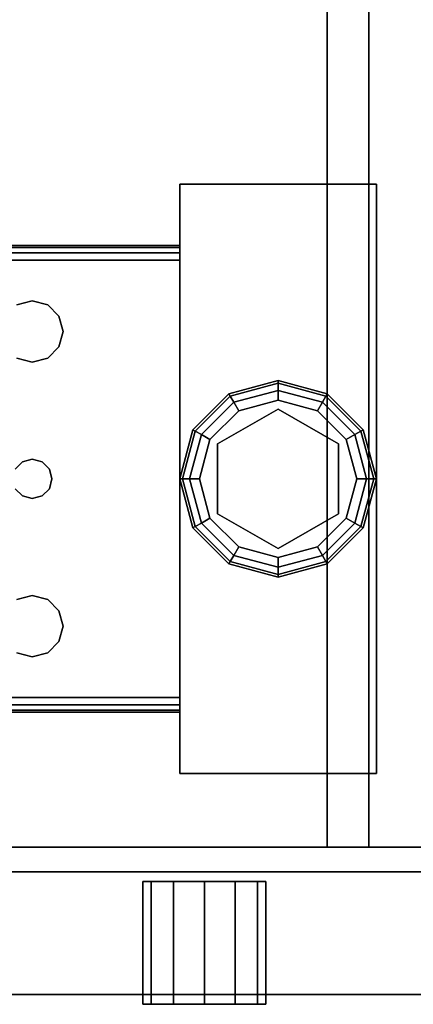
# Model space of a CAD drawing. Extents: x -220.5 to -122, y 516.5 to 590.5.
# Drawn here: x -148.2 to -146.2, y 568.5 to 573.5 of the extents above; entities that cross this region are included whole.
import ezdxf

# ---------------------------------------------------------------- set-up
doc = ezdxf.new("R2010")
doc.units = 0
doc.header["$LTSCALE"] = 96
doc.header["$MEASUREMENT"] = 0
for name, color, linetype in [('AFUCH-3-TPFB', 7, 'Continuous'), ('AFUST-3-DWLM', 7, 'Continuous'), ('AFUST-3-GBLM', 7, 'Continuous'), ('AFUST-3-GDPL', 7, 'Continuous'), ('AFUST-3-LGPT1', 7, 'Continuous'), ('AFUST-3-LKPT', 7, 'Continuous'), ('AFUST-3-SHLM', 7, 'Continuous'), ('AFUST-3-TPLM', 7, 'Continuous'), ('MAIN_FURN', 7, 'Continuous')]:
    doc.layers.add(name, color=color, linetype=linetype)

# ---------------------------------------------------------------- blocks, each defined once
blk = doc.blocks.new('ZN722022SCBLFFL3')
at = {"layer": 'AFUST-3-DWLM', "color": 42, "linetype": 'Continuous'}
for points, invisible_edges in [([(36, -19.375, 22), (72, -20, 22), (36, -20, 22)], 1), ([(72, -19.375, 22), (72, -20, 22), (36, -19.375, 22)], 2), ([(36, -19.375, 22), (72, -19.375, 16), (72, -19.375, 22)], 1), ([(36, -19.375, 16), (72, -19.375, 16), (36, -19.375, 22)], 2), ([(36, -20, 16), (72, -19.375, 16), (36, -19.375, 16)], 1), ([(72, -20, 16), (72, -19.375, 16), (36, -20, 16)], 2), ([(72, -20, 16), (36, -19.375, 16), (72, -19.375, 16)], 1), ([(36, -20, 16), (36, -19.375, 16), (72, -20, 16)], 2), ([(36, -20, 4), (72, -19.375, 4), (36, -19.375, 4)], 1), ([(72, -20, 4), (72, -19.375, 4), (36, -20, 4)], 2), ([(36, -19.375, 16), (72, -19.375, 4), (72, -19.375, 16)], 1), ([(36, -19.375, 4), (72, -19.375, 4), (36, -19.375, 16)], 2), ([(36, -20, 16), (72, -20, 22), (72, -20, 16)], 1), ([(36, -20, 22), (72, -20, 22), (36, -20, 16)], 2), ([(36, -20, 4), (72, -20, 16), (72, -20, 4)], 1), ([(36, -20, 16), (72, -20, 16), (36, -20, 4)], 2)]:
    blk.add_3dface(points, dxfattribs=dict(at, invisible_edges=invisible_edges))
at = {"layer": 'AFUST-3-GBLM', "color": 42, "linetype": 'Continuous'}
for points, invisible_edges in [([(71.375, -19.25, 4), (72, 0, 4), (71.375, 0, 4)], 1), ([(72, -19.25, 4), (72, 0, 4), (71.375, -19.25, 4)], 2), ([(71.375, -19.25, 21.375), (71.375, 0, 4), (71.375, 0, 21.375)], 1), ([(71.375, -19.25, 4), (71.375, 0, 4), (71.375, -19.25, 21.375)], 2), ([(72, -19.25, 21.375), (71.375, 0, 21.375), (72, 0, 21.375)], 1), ([(71.375, -19.25, 21.375), (71.375, 0, 21.375), (72, -19.25, 21.375)], 2), ([(72, -19.25, 21.375), (71.375, -19.25, 4), (71.375, -19.25, 21.375)], 1), ([(72, -19.25, 4), (71.375, -19.25, 4), (72, -19.25, 21.375)], 2)]:
    blk.add_3dface(points, dxfattribs=dict(at, invisible_edges=invisible_edges))
at = {"layer": 'AFUST-3-GDPL', "color": 47, "linetype": 'Continuous'}
for points, invisible_edges in [([(71.125, -16.875, 0.1), (70.875, -16.942, 0.1), (71.125, -16.8884, 0.05)], 2), ([(71.125, -16.875, 0.1), (70.8817, -16.9536, 0.15), (70.875, -16.942, 0.1)], 1), ([(71.125, -16.8884, 0.05), (70.875, -16.942, 0.1), (70.8817, -16.9536, 0.05)], 1), ([(71.125, -16.8884, 0.15), (70.8817, -16.9536, 0.15), (71.125, -16.875, 0.1)], 2), ([(71.125, -16.8884, 0.05), (70.8817, -16.9536, 0.05), (71.125, -16.925, 0.0134)], 2), ([(71.125, -16.8884, 0.15), (70.9, -16.9853, 0.1866), (70.8817, -16.9536, 0.15)], 1), ([(71.125, -16.925, 0.1866), (70.9, -16.9853, 0.1866), (71.125, -16.8884, 0.15)], 2), ([(71.3683, -16.9536, 0.05), (71.125, -16.875, 0.1), (71.125, -16.8884, 0.05)], 1), ([(71.375, -16.942, 0.1), (71.125, -16.875, 0.1), (71.3683, -16.9536, 0.05)], 2), ([(71.375, -16.942, 0.1), (71.125, -16.8884, 0.15), (71.125, -16.875, 0.1)], 1), ([(71.35, -16.9853, 0.0134), (71.125, -16.8884, 0.05), (71.125, -16.925, 0.0134)], 1), ([(71.3683, -16.9536, 0.05), (71.125, -16.8884, 0.05), (71.35, -16.9853, 0.0134)], 2), ([(71.3683, -16.9536, 0.15), (71.125, -16.8884, 0.15), (71.375, -16.942, 0.1)], 2), ([(71.3683, -16.9536, 0.15), (71.125, -16.925, 0.1866), (71.125, -16.8884, 0.15)], 1), ([(70.875, -16.942, 0.1), (70.692, -17.125, 0.1), (70.8817, -16.9536, 0.05)], 2), ([(70.875, -16.942, 0.1), (70.7036, -17.1317, 0.15), (70.692, -17.125, 0.1)], 1), ([(70.8817, -16.9536, 0.15), (70.7036, -17.1317, 0.15), (70.875, -16.942, 0.1)], 2), ([(71.125, -16.925, 0.0134), (70.8817, -16.9536, 0.05), (70.9, -16.9853, 0.0134)], 1), ([(71.125, -16.925, 0.0134), (70.9, -16.9853, 0.0134), (71.125, -16.975)], 2), ([(70.9, -16.9853, 0.1866), (71.125, -16.925, 0.1866), (70.925, -17.0286, 0.2)], 2), ([(70.925, -17.0286, 0.2), (71.125, -16.925, 0.1866), (71.125, -16.975, 0.2)], 1), ([(71.325, -17.0286), (71.125, -16.925, 0.0134), (71.125, -16.975)], 1), ([(71.35, -16.9853, 0.0134), (71.125, -16.925, 0.0134), (71.325, -17.0286)], 2), ([(71.125, -16.925, 0.1866), (71.35, -16.9853, 0.1866), (71.125, -16.975, 0.2)], 2), ([(71.35, -16.9853, 0.1866), (71.125, -16.925, 0.1866), (71.3683, -16.9536, 0.15)], 2), ([(71.5464, -17.1317, 0.05), (71.375, -16.942, 0.1), (71.3683, -16.9536, 0.05)], 1), ([(71.558, -17.125, 0.1), (71.3683, -16.9536, 0.15), (71.375, -16.942, 0.1)], 1), ([(71.558, -17.125, 0.1), (71.375, -16.942, 0.1), (71.5464, -17.1317, 0.05)], 2), ([(70.8817, -16.9536, 0.05), (70.692, -17.125, 0.1), (70.7036, -17.1317, 0.05)], 1), ([(70.8817, -16.9536, 0.05), (70.7036, -17.1317, 0.05), (70.9, -16.9853, 0.0134)], 2), ([(70.8817, -16.9536, 0.15), (70.7353, -17.15, 0.1866), (70.7036, -17.1317, 0.15)], 1), ([(70.9, -16.9853, 0.0134), (70.7036, -17.1317, 0.05), (70.7353, -17.15, 0.0134)], 1), ([(70.9, -16.9853, 0.1866), (70.7353, -17.15, 0.1866), (70.8817, -16.9536, 0.15)], 2), ([(70.9, -16.9853, 0.0134), (70.7353, -17.15, 0.0134), (70.925, -17.0286)], 2), ([(70.7353, -17.15, 0.1866), (70.9, -16.9853, 0.1866), (70.7786, -17.175, 0.2)], 2), ([(70.7786, -17.175, 0.2), (70.9, -16.9853, 0.1866), (70.925, -17.0286, 0.2)], 1), ([(71.125, -16.975), (70.9, -16.9853, 0.0134), (70.925, -17.0286)], 1), ([(71.125, -16.975), (70.925, -17.0286), (71.325, -17.0286)], 2), ([(71.125, -16.975, 0.2), (71.125, -17.02, 0.2), (70.925, -17.0286, 0.2)], 3), ([(71.325, -17.0286, 0.2), (71.125, -17.02, 0.2), (71.125, -16.975, 0.2)], 3), ([(71.125, -16.975, 0.2), (71.35, -16.9853, 0.1866), (71.325, -17.0286, 0.2)], 1), ([(71.4714, -17.175), (71.35, -16.9853, 0.0134), (71.325, -17.0286)], 1), ([(71.35, -16.9853, 0.1866), (71.5147, -17.15, 0.1866), (71.325, -17.0286, 0.2)], 2), ([(71.5147, -17.15, 0.0134), (71.3683, -16.9536, 0.05), (71.35, -16.9853, 0.0134)], 1), ([(71.5464, -17.1317, 0.15), (71.35, -16.9853, 0.1866), (71.3683, -16.9536, 0.15)], 1), ([(71.5147, -17.15, 0.0134), (71.35, -16.9853, 0.0134), (71.4714, -17.175)], 2), ([(71.5147, -17.15, 0.1866), (71.35, -16.9853, 0.1866), (71.5464, -17.1317, 0.15)], 2), ([(71.5464, -17.1317, 0.05), (71.3683, -16.9536, 0.05), (71.5147, -17.15, 0.0134)], 2), ([(71.5464, -17.1317, 0.15), (71.3683, -16.9536, 0.15), (71.558, -17.125, 0.1)], 2), ([(70.925, -17.0286), (70.7353, -17.15, 0.0134), (70.7786, -17.175)], 1), ([(71.325, -17.0286), (70.7786, -17.175), (71.4714, -17.175)], 3), ([(70.925, -17.0286), (70.7786, -17.175), (71.325, -17.0286)], 14), ([(70.925, -17.0286, 0.2), (70.8176, -17.1975, 0.2), (70.7786, -17.175, 0.2)], 3), ([(71.125, -17.02, 0.25), (71.125, -17.73, 0.25), (70.8176, -17.1975, 0.25)], 3), ([(71.125, -17.02, 0.2), (70.8176, -17.1975, 0.2), (70.925, -17.0286, 0.2)], 14), ([(70.8176, -17.1975, 0.25), (71.125, -17.02, 0.2), (71.125, -17.02, 0.25)], 1), ([(70.8176, -17.1975, 0.2), (71.125, -17.02, 0.2), (70.8176, -17.1975, 0.25)], 2), ([(71.4324, -17.5525, 0.25), (71.125, -17.73, 0.25), (71.125, -17.02, 0.25)], 14), ([(71.4324, -17.1975, 0.25), (71.4324, -17.5525, 0.25), (71.125, -17.02, 0.25)], 2), ([(71.125, -17.02, 0.25), (71.4324, -17.1975, 0.2), (71.4324, -17.1975, 0.25)], 1), ([(71.125, -17.02, 0.2), (71.4324, -17.1975, 0.2), (71.125, -17.02, 0.25)], 2), ([(71.4324, -17.1975, 0.2), (71.125, -17.02, 0.2), (71.325, -17.0286, 0.2)], 14), ([(71.4714, -17.175, 0.2), (71.4324, -17.1975, 0.2), (71.325, -17.0286, 0.2)], 3), ([(71.325, -17.0286, 0.2), (71.5147, -17.15, 0.1866), (71.4714, -17.175, 0.2)], 1), ([(70.692, -17.125, 0.1), (70.625, -17.375, 0.1), (70.7036, -17.1317, 0.05)], 2), ([(70.692, -17.125, 0.1), (70.6384, -17.375, 0.15), (70.625, -17.375, 0.1)], 1), ([(70.7036, -17.1317, 0.05), (70.625, -17.375, 0.1), (70.6384, -17.375, 0.05)], 1), ([(70.7036, -17.1317, 0.15), (70.6384, -17.375, 0.15), (70.692, -17.125, 0.1)], 2), ([(70.7036, -17.1317, 0.05), (70.6384, -17.375, 0.05), (70.7353, -17.15, 0.0134)], 2), ([(70.7036, -17.1317, 0.15), (70.675, -17.375, 0.1866), (70.6384, -17.375, 0.15)], 1), ([(70.7353, -17.15, 0.1866), (70.675, -17.375, 0.1866), (70.7036, -17.1317, 0.15)], 2), ([(71.575, -17.375, 0.0134), (71.5464, -17.1317, 0.05), (71.5147, -17.15, 0.0134)], 1), ([(71.6116, -17.375, 0.15), (71.5147, -17.15, 0.1866), (71.5464, -17.1317, 0.15)], 1), ([(71.6116, -17.375, 0.05), (71.558, -17.125, 0.1), (71.5464, -17.1317, 0.05)], 1), ([(71.625, -17.375, 0.1), (71.5464, -17.1317, 0.15), (71.558, -17.125, 0.1)], 1), ([(71.6116, -17.375, 0.05), (71.5464, -17.1317, 0.05), (71.575, -17.375, 0.0134)], 2), ([(71.6116, -17.375, 0.15), (71.5464, -17.1317, 0.15), (71.625, -17.375, 0.1)], 2), ([(71.625, -17.375, 0.1), (71.558, -17.125, 0.1), (71.6116, -17.375, 0.05)], 2), ([(70.7353, -17.15, 0.0134), (70.6384, -17.375, 0.05), (70.675, -17.375, 0.0134)], 1), ([(70.7353, -17.15, 0.0134), (70.675, -17.375, 0.0134), (70.7786, -17.175)], 2), ([(70.675, -17.375, 0.1866), (70.7353, -17.15, 0.1866), (70.725, -17.375, 0.2)], 2), ([(70.7786, -17.175), (70.675, -17.375, 0.0134), (70.725, -17.375)], 1), ([(70.725, -17.375, 0.2), (70.7353, -17.15, 0.1866), (70.7786, -17.175, 0.2)], 1), ([(70.725, -17.375), (71.4714, -17.175), (70.7786, -17.175)], 3), ([(71.525, -17.375), (71.4714, -17.175), (70.725, -17.375)], 14), ([(70.7786, -17.175, 0.2), (70.8176, -17.1975, 0.2), (70.725, -17.375, 0.2)], 3), ([(71.525, -17.375, 0.2), (71.4324, -17.1975, 0.2), (71.4714, -17.175, 0.2)], 3), ([(71.525, -17.375), (71.5147, -17.15, 0.0134), (71.4714, -17.175)], 1), ([(71.5147, -17.15, 0.1866), (71.575, -17.375, 0.1866), (71.4714, -17.175, 0.2)], 2), ([(71.4714, -17.175, 0.2), (71.575, -17.375, 0.1866), (71.525, -17.375, 0.2)], 1), ([(71.575, -17.375, 0.0134), (71.5147, -17.15, 0.0134), (71.525, -17.375)], 2), ([(71.575, -17.375, 0.1866), (71.5147, -17.15, 0.1866), (71.6116, -17.375, 0.15)], 2), ([(70.8176, -17.1975, 0.2), (70.8176, -17.5525, 0.2), (70.725, -17.375, 0.2)], 14), ([(70.8176, -17.1975, 0.25), (71.125, -17.73, 0.25), (70.8176, -17.5525, 0.25)], 1), ([(70.8176, -17.5525, 0.25), (70.8176, -17.1975, 0.2), (70.8176, -17.1975, 0.25)], 1), ([(70.8176, -17.5525, 0.2), (70.8176, -17.1975, 0.2), (70.8176, -17.5525, 0.25)], 2), ([(71.4324, -17.1975, 0.25), (71.4324, -17.5525, 0.2), (71.4324, -17.5525, 0.25)], 1), ([(71.4324, -17.1975, 0.2), (71.4324, -17.5525, 0.2), (71.4324, -17.1975, 0.25)], 2), ([(71.4324, -17.5525, 0.2), (71.4324, -17.1975, 0.2), (71.525, -17.375, 0.2)], 14), ([(70.625, -17.375, 0.1), (70.692, -17.625, 0.1), (70.6384, -17.375, 0.05)], 2), ([(70.625, -17.375, 0.1), (70.7036, -17.6183, 0.15), (70.692, -17.625, 0.1)], 1), ([(70.6384, -17.375, 0.15), (70.7036, -17.6183, 0.15), (70.625, -17.375, 0.1)], 2), ([(70.6384, -17.375, 0.05), (70.7036, -17.6183, 0.05), (70.675, -17.375, 0.0134)], 2), ([(70.6384, -17.375, 0.05), (70.692, -17.625, 0.1), (70.7036, -17.6183, 0.05)], 1), ([(70.6384, -17.375, 0.15), (70.7353, -17.6, 0.1866), (70.7036, -17.6183, 0.15)], 1), ([(70.675, -17.375, 0.1866), (70.7353, -17.6, 0.1866), (70.6384, -17.375, 0.15)], 2), ([(70.675, -17.375, 0.0134), (70.7353, -17.6, 0.0134), (70.725, -17.375)], 2), ([(70.675, -17.375, 0.0134), (70.7036, -17.6183, 0.05), (70.7353, -17.6, 0.0134)], 1), ([(70.7786, -17.575, 0.2), (70.675, -17.375, 0.1866), (70.725, -17.375, 0.2)], 1), ([(70.7353, -17.6, 0.1866), (70.675, -17.375, 0.1866), (70.7786, -17.575, 0.2)], 2), ([(70.7786, -17.575), (71.525, -17.375), (70.725, -17.375)], 3), ([(70.725, -17.375), (70.7353, -17.6, 0.0134), (70.7786, -17.575)], 1), ([(70.725, -17.375, 0.2), (70.8176, -17.5525, 0.2), (70.7786, -17.575, 0.2)], 3), ([(71.4714, -17.575), (71.525, -17.375), (70.7786, -17.575)], 14), ([(71.4714, -17.575, 0.2), (71.4324, -17.5525, 0.2), (71.525, -17.375, 0.2)], 3), ([(71.4714, -17.575), (71.575, -17.375, 0.0134), (71.525, -17.375)], 1), ([(71.5147, -17.6, 0.0134), (71.575, -17.375, 0.0134), (71.4714, -17.575)], 2), ([(71.525, -17.375, 0.2), (71.5147, -17.6, 0.1866), (71.4714, -17.575, 0.2)], 1), ([(71.5147, -17.6, 0.0134), (71.6116, -17.375, 0.05), (71.575, -17.375, 0.0134)], 1), ([(71.5464, -17.6183, 0.05), (71.6116, -17.375, 0.05), (71.5147, -17.6, 0.0134)], 2), ([(71.575, -17.375, 0.1866), (71.5147, -17.6, 0.1866), (71.525, -17.375, 0.2)], 2), ([(71.5147, -17.6, 0.1866), (71.575, -17.375, 0.1866), (71.5464, -17.6183, 0.15)], 2), ([(71.5464, -17.6183, 0.05), (71.625, -17.375, 0.1), (71.6116, -17.375, 0.05)], 1), ([(71.558, -17.625, 0.1), (71.625, -17.375, 0.1), (71.5464, -17.6183, 0.05)], 2), ([(71.5464, -17.6183, 0.15), (71.6116, -17.375, 0.15), (71.558, -17.625, 0.1)], 2), ([(71.5464, -17.6183, 0.15), (71.575, -17.375, 0.1866), (71.6116, -17.375, 0.15)], 1), ([(71.558, -17.625, 0.1), (71.6116, -17.375, 0.15), (71.625, -17.375, 0.1)], 1), ([(70.7353, -17.6, 0.0134), (70.9, -17.7647, 0.0134), (70.7786, -17.575)], 2), ([(70.925, -17.7214, 0.2), (70.7353, -17.6, 0.1866), (70.7786, -17.575, 0.2)], 1), ([(70.7786, -17.575, 0.2), (70.8176, -17.5525, 0.2), (70.925, -17.7214, 0.2)], 3), ([(70.925, -17.7214), (71.4714, -17.575), (70.7786, -17.575)], 3), ([(70.7786, -17.575), (70.9, -17.7647, 0.0134), (70.925, -17.7214)], 1), ([(70.8176, -17.5525, 0.2), (71.125, -17.73, 0.2), (70.925, -17.7214, 0.2)], 14), ([(71.125, -17.73, 0.25), (70.8176, -17.5525, 0.2), (70.8176, -17.5525, 0.25)], 1), ([(71.125, -17.73, 0.2), (70.8176, -17.5525, 0.2), (71.125, -17.73, 0.25)], 2), ([(71.325, -17.7214), (71.4714, -17.575), (70.925, -17.7214)], 14), ([(71.4324, -17.5525, 0.25), (71.125, -17.73, 0.2), (71.125, -17.73, 0.25)], 1), ([(71.4324, -17.5525, 0.2), (71.125, -17.73, 0.2), (71.4324, -17.5525, 0.25)], 2), ([(71.125, -17.73, 0.2), (71.4324, -17.5525, 0.2), (71.325, -17.7214, 0.2)], 14), ([(71.325, -17.7214, 0.2), (71.4324, -17.5525, 0.2), (71.4714, -17.575, 0.2)], 3), ([(71.325, -17.7214), (71.5147, -17.6, 0.0134), (71.4714, -17.575)], 1), ([(71.4714, -17.575, 0.2), (71.35, -17.7647, 0.1866), (71.325, -17.7214, 0.2)], 1), ([(71.5147, -17.6, 0.1866), (71.35, -17.7647, 0.1866), (71.4714, -17.575, 0.2)], 2), ([(70.692, -17.625, 0.1), (70.875, -17.808, 0.1), (70.7036, -17.6183, 0.05)], 2), ([(70.7036, -17.6183, 0.15), (70.8817, -17.7964, 0.15), (70.692, -17.625, 0.1)], 2), ([(70.692, -17.625, 0.1), (70.8817, -17.7964, 0.15), (70.875, -17.808, 0.1)], 1), ([(70.7036, -17.6183, 0.05), (70.8817, -17.7964, 0.05), (70.7353, -17.6, 0.0134)], 2), ([(70.7353, -17.6, 0.1866), (70.9, -17.7647, 0.1866), (70.7036, -17.6183, 0.15)], 2), ([(70.7036, -17.6183, 0.05), (70.875, -17.808, 0.1), (70.8817, -17.7964, 0.05)], 1), ([(70.7036, -17.6183, 0.15), (70.9, -17.7647, 0.1866), (70.8817, -17.7964, 0.15)], 1), ([(70.7353, -17.6, 0.0134), (70.8817, -17.7964, 0.05), (70.9, -17.7647, 0.0134)], 1), ([(70.9, -17.7647, 0.1866), (70.7353, -17.6, 0.1866), (70.925, -17.7214, 0.2)], 2), ([(71.35, -17.7647, 0.0134), (71.5147, -17.6, 0.0134), (71.325, -17.7214)], 2), ([(71.35, -17.7647, 0.0134), (71.5464, -17.6183, 0.05), (71.5147, -17.6, 0.0134)], 1), ([(71.35, -17.7647, 0.1866), (71.5147, -17.6, 0.1866), (71.3683, -17.7964, 0.15)], 2), ([(71.3683, -17.7964, 0.05), (71.5464, -17.6183, 0.05), (71.35, -17.7647, 0.0134)], 2), ([(71.3683, -17.7964, 0.15), (71.5147, -17.6, 0.1866), (71.5464, -17.6183, 0.15)], 1), ([(71.3683, -17.7964, 0.05), (71.558, -17.625, 0.1), (71.5464, -17.6183, 0.05)], 1), ([(71.3683, -17.7964, 0.15), (71.5464, -17.6183, 0.15), (71.375, -17.808, 0.1)], 2), ([(71.375, -17.808, 0.1), (71.558, -17.625, 0.1), (71.3683, -17.7964, 0.05)], 2), ([(71.375, -17.808, 0.1), (71.5464, -17.6183, 0.15), (71.558, -17.625, 0.1)], 1), ([(70.9, -17.7647, 0.0134), (71.125, -17.825, 0.0134), (70.925, -17.7214)], 2), ([(71.125, -17.775, 0.2), (70.9, -17.7647, 0.1866), (70.925, -17.7214, 0.2)], 1), ([(71.125, -17.775), (71.325, -17.7214), (70.925, -17.7214)], 2), ([(70.925, -17.7214), (71.125, -17.825, 0.0134), (71.125, -17.775)], 1), ([(70.925, -17.7214, 0.2), (71.125, -17.73, 0.2), (71.125, -17.775, 0.2)], 3), ([(71.125, -17.775), (71.35, -17.7647, 0.0134), (71.325, -17.7214)], 1), ([(71.125, -17.775, 0.2), (71.125, -17.73, 0.2), (71.325, -17.7214, 0.2)], 3), ([(71.325, -17.7214, 0.2), (71.125, -17.825, 0.1866), (71.125, -17.775, 0.2)], 1), ([(71.35, -17.7647, 0.1866), (71.125, -17.825, 0.1866), (71.325, -17.7214, 0.2)], 2), ([(70.8817, -17.7964, 0.05), (71.125, -17.8616, 0.05), (70.9, -17.7647, 0.0134)], 2), ([(70.9, -17.7647, 0.1866), (71.125, -17.825, 0.1866), (70.8817, -17.7964, 0.15)], 2), ([(70.9, -17.7647, 0.0134), (71.125, -17.8616, 0.05), (71.125, -17.825, 0.0134)], 1), ([(71.125, -17.825, 0.1866), (70.9, -17.7647, 0.1866), (71.125, -17.775, 0.2)], 2), ([(71.125, -17.825, 0.0134), (71.35, -17.7647, 0.0134), (71.125, -17.775)], 2), ([(71.125, -17.825, 0.0134), (71.3683, -17.7964, 0.05), (71.35, -17.7647, 0.0134)], 1), ([(71.125, -17.8616, 0.15), (71.35, -17.7647, 0.1866), (71.3683, -17.7964, 0.15)], 1), ([(71.125, -17.825, 0.1866), (71.35, -17.7647, 0.1866), (71.125, -17.8616, 0.15)], 2), ([(70.875, -17.808, 0.1), (71.125, -17.875, 0.1), (70.8817, -17.7964, 0.05)], 2), ([(70.8817, -17.7964, 0.15), (71.125, -17.8616, 0.15), (70.875, -17.808, 0.1)], 2), ([(70.875, -17.808, 0.1), (71.125, -17.8616, 0.15), (71.125, -17.875, 0.1)], 1), ([(70.8817, -17.7964, 0.05), (71.125, -17.875, 0.1), (71.125, -17.8616, 0.05)], 1), ([(70.8817, -17.7964, 0.15), (71.125, -17.825, 0.1866), (71.125, -17.8616, 0.15)], 1), ([(71.125, -17.8616, 0.05), (71.3683, -17.7964, 0.05), (71.125, -17.825, 0.0134)], 2), ([(71.125, -17.8616, 0.05), (71.375, -17.808, 0.1), (71.3683, -17.7964, 0.05)], 1), ([(71.125, -17.875, 0.1), (71.3683, -17.7964, 0.15), (71.375, -17.808, 0.1)], 1), ([(71.125, -17.8616, 0.15), (71.3683, -17.7964, 0.15), (71.125, -17.875, 0.1)], 2), ([(71.125, -17.875, 0.1), (71.375, -17.808, 0.1), (71.125, -17.8616, 0.05)], 2)]:
    blk.add_3dface(points, dxfattribs=dict(at, invisible_edges=invisible_edges))
at = {"layer": 'AFUST-3-LGPT1', "color": 30, "linetype": 'Continuous'}
for points, invisible_edges in [([(70.625, -15.875, 4), (71.625, -18.875, 4), (70.625, -18.875, 4)], 1), ([(71.625, -15.875, 4), (71.625, -18.875, 4), (70.625, -15.875, 4)], 2), ([(70.625, -15.875, 4), (71.625, -15.875, 0.25), (71.625, -15.875, 4)], 1), ([(70.625, -15.875, 0.25), (71.625, -15.875, 0.25), (70.625, -15.875, 4)], 2), ([(70.625, -18.875, 0.25), (71.625, -15.875, 0.25), (70.625, -15.875, 0.25)], 1), ([(71.625, -18.875, 0.25), (71.625, -15.875, 0.25), (70.625, -18.875, 0.25)], 2), ([(70.625, -18.875, 4), (70.625, -15.875, 0.25), (70.625, -15.875, 4)], 1), ([(70.625, -18.875, 0.25), (70.625, -15.875, 0.25), (70.625, -18.875, 4)], 2), ([(71.625, -15.875, 4), (71.625, -18.875, 0.25), (71.625, -18.875, 4)], 1), ([(71.625, -15.875, 0.25), (71.625, -18.875, 0.25), (71.625, -15.875, 4)], 2), ([(70.625, -16.1875, 3.925), (67.9375, -16.1975, 3.9625), (67.9375, -16.1875, 3.925)], 1), ([(70.625, -16.1975, 3.9625), (67.9375, -16.1975, 3.9625), (70.625, -16.1875, 3.925)], 2), ([(67.9375, -16.1875, 3.875), (70.625, -16.1875, 3.925), (67.9375, -16.1875, 3.925)], 1), ([(68.0564, -16.1875, 3.7501), (70.625, -16.1875, 3.925), (67.9375, -16.1875, 3.875)], 15), ([(68.0564, -16.1875, 3.7501), (70.625, -16.2625, 3.625), (70.625, -16.1875, 3.625)], 1), ([(68.0564, -16.2625, 3.7501), (70.625, -16.2625, 3.625), (68.0564, -16.1875, 3.7501)], 2), ([(68.0564, -16.1875, 3.7501), (70.625, -16.1875, 3.625), (70.625, -16.1875, 3.925)], 12), ([(70.625, -16.1875, 3.925), (70.625, -16.2625, 3.925), (70.625, -16.1975, 3.9625)], 3), ([(70.625, -16.2625, 3.625), (70.625, -16.2625, 3.925), (70.625, -16.1875, 3.925)], 14), ([(70.625, -16.1875, 3.625), (70.625, -16.2625, 3.625), (70.625, -16.1875, 3.925)], 2), ([(67.9375, -16.225, 3.99), (67.9375, -16.1975, 3.9625), (70.625, -16.1975, 3.9625)], 12), ([(70.625, -16.225, 3.99), (67.9375, -16.225, 3.99), (70.625, -16.1975, 3.9625)], 2), ([(67.9375, -16.2625, 4), (67.9375, -16.225, 3.99), (70.625, -16.225, 3.99)], 12), ([(70.625, -16.2625, 4), (67.9375, -16.2625, 4), (70.625, -16.225, 3.99)], 2), ([(70.625, -16.1975, 3.9625), (70.625, -16.2625, 3.925), (70.625, -16.225, 3.99)], 3), ([(70.625, -16.225, 3.99), (70.625, -16.2625, 3.925), (70.625, -16.2625, 4)], 3), ([(70.625, -16.2625, 4), (69.875, -16.4688, 4), (67.9375, -16.2625, 4)], 3), ([(67.9375, -16.2625, 4), (69.875, -16.4688, 4), (69.7969, -16.4897, 4)], 13), ([(67.9375, -16.2625, 3.925), (70.625, -16.2625, 3.925), (68.0564, -16.2625, 3.7501)], 14), ([(69.875, -16.4688, 3.925), (67.9375, -16.2625, 3.925), (69.7969, -16.4897, 3.925)], 3), ([(70.625, -16.2625, 3.925), (67.9375, -16.2625, 3.925), (69.875, -16.4688, 3.925)], 14), ([(68.0564, -16.2625, 3.7501), (70.625, -16.2625, 3.925), (70.625, -16.2625, 3.625)], 1), ([(69.9531, -16.4897, 4), (69.875, -16.4688, 4), (70.625, -16.2625, 4)], 14), ([(69.9531, -16.4897, 3.925), (70.625, -16.2625, 3.925), (69.875, -16.4688, 3.925)], 3), ([(70.0103, -16.5469, 4), (69.9531, -16.4897, 4), (70.625, -16.2625, 4)], 14), ([(70.0103, -16.5469, 3.925), (70.625, -16.2625, 3.925), (69.9531, -16.4897, 3.925)], 3), ([(69.9616, -17.325, 4), (70.625, -16.2625, 4), (69.975, -17.375, 4)], 3), ([(70.0103, -16.7031, 4), (70.625, -16.2625, 4), (69.9616, -17.325, 4)], 15), ([(69.9616, -17.325, 3.925), (70.625, -16.2625, 3.925), (70.0103, -16.7031, 3.925)], 15), ([(69.9616, -17.325, 3.925), (69.975, -17.375, 3.925), (70.625, -16.2625, 3.925)], 14), ([(70.625, -16.2625, 4), (70.625, -18.4875, 4), (69.975, -17.375, 4)], 14), ([(70.625, -16.2625, 3.925), (69.975, -17.375, 3.925), (70.625, -18.4875, 3.925)], 3), ([(70.625, -16.2625, 4), (70.0312, -16.625, 4), (70.0103, -16.5469, 4)], 13), ([(70.0103, -16.7031, 4), (70.0312, -16.625, 4), (70.625, -16.2625, 4)], 14), ([(70.0312, -16.625, 3.925), (70.625, -16.2625, 3.925), (70.0103, -16.5469, 3.925)], 3), ([(70.0103, -16.7031, 3.925), (70.625, -16.2625, 3.925), (70.0312, -16.625, 3.925)], 3), ([(70.625, -18.4875, 3.925), (70.625, -18.4875, 4), (70.625, -16.2625, 4)], 13), ([(70.625, -16.2625, 4), (70.625, -16.2625, 3.925), (70.625, -18.4875, 3.925)], 13), ([(69.875, -16.4688, 4), (69.7969, -16.4897, 3.925), (69.7969, -16.4897, 4)], 1), ([(69.875, -16.4688, 3.925), (69.7969, -16.4897, 3.925), (69.875, -16.4688, 4)], 2), ([(69.9531, -16.4897, 4), (69.875, -16.4688, 3.925), (69.875, -16.4688, 4)], 1), ([(69.9531, -16.4897, 3.925), (69.875, -16.4688, 3.925), (69.9531, -16.4897, 4)], 2), ([(70.0103, -16.5469, 4), (69.9531, -16.4897, 3.925), (69.9531, -16.4897, 4)], 1), ([(70.0103, -16.5469, 3.925), (69.9531, -16.4897, 3.925), (70.0103, -16.5469, 4)], 2), ([(70.0312, -16.625, 4), (70.0103, -16.5469, 3.925), (70.0103, -16.5469, 4)], 1), ([(70.0312, -16.625, 3.925), (70.0103, -16.5469, 3.925), (70.0312, -16.625, 4)], 2), ([(70.0103, -16.7031, 4), (70.0312, -16.625, 3.925), (70.0312, -16.625, 4)], 1), ([(70.0103, -16.7031, 3.925), (70.0312, -16.625, 3.925), (70.0103, -16.7031, 4)], 2), ([(69.9531, -16.7603, 4), (70.0103, -16.7031, 4), (69.9616, -17.325, 4)], 14), ([(69.9531, -16.7603, 3.925), (69.9616, -17.325, 3.925), (70.0103, -16.7031, 3.925)], 3), ([(69.9531, -16.7603, 4), (70.0103, -16.7031, 3.925), (70.0103, -16.7031, 4)], 1), ([(69.9531, -16.7603, 3.925), (70.0103, -16.7031, 3.925), (69.9531, -16.7603, 4)], 2), ([(69.825, -17.2884, 4), (69.7884, -17.325, 4), (69.7969, -16.7603, 4)], 14), ([(69.7884, -17.325, 3.925), (69.825, -17.2884, 3.925), (69.7969, -16.7603, 3.925)], 14), ([(69.875, -16.7812, 4), (69.825, -17.2884, 4), (69.7969, -16.7603, 4)], 3), ([(69.7969, -16.7603, 3.925), (69.825, -17.2884, 3.925), (69.875, -16.7812, 3.925)], 3), ([(69.7969, -16.7603, 4), (69.875, -16.7812, 3.925), (69.875, -16.7812, 4)], 1), ([(69.7969, -16.7603, 3.925), (69.875, -16.7812, 3.925), (69.7969, -16.7603, 4)], 2), ([(69.875, -16.7812, 4), (69.875, -17.275, 4), (69.825, -17.2884, 4)], 13), ([(69.825, -17.2884, 3.925), (69.875, -17.275, 3.925), (69.875, -16.7812, 3.925)], 14), ([(69.9531, -16.7603, 4), (69.925, -17.2884, 4), (69.875, -16.7812, 4)], 3), ([(69.875, -16.7812, 3.925), (69.925, -17.2884, 3.925), (69.9531, -16.7603, 3.925)], 3), ([(69.875, -16.7812, 4), (69.9531, -16.7603, 3.925), (69.9531, -16.7603, 4)], 1), ([(69.875, -16.7812, 3.925), (69.9531, -16.7603, 3.925), (69.875, -16.7812, 4)], 2), ([(69.925, -17.2884, 4), (69.875, -17.275, 4), (69.875, -16.7812, 4)], 14), ([(69.875, -17.275, 3.925), (69.925, -17.2884, 3.925), (69.875, -16.7812, 3.925)], 14), ([(69.9616, -17.325, 4), (69.925, -17.2884, 4), (69.9531, -16.7603, 4)], 14), ([(69.925, -17.2884, 3.925), (69.9616, -17.325, 3.925), (69.9531, -16.7603, 3.925)], 14), ([(69.825, -17.2884, 4), (69.7884, -17.325, 3.925), (69.7884, -17.325, 4)], 1), ([(69.825, -17.2884, 3.925), (69.7884, -17.325, 3.925), (69.825, -17.2884, 4)], 2), ([(69.875, -17.275, 4), (69.825, -17.2884, 3.925), (69.825, -17.2884, 4)], 1), ([(69.875, -17.275, 3.925), (69.825, -17.2884, 3.925), (69.875, -17.275, 4)], 2), ([(69.925, -17.2884, 4), (69.875, -17.275, 3.925), (69.875, -17.275, 4)], 1), ([(69.925, -17.2884, 3.925), (69.875, -17.275, 3.925), (69.925, -17.2884, 4)], 2), ([(69.9616, -17.325, 4), (69.925, -17.2884, 3.925), (69.925, -17.2884, 4)], 1), ([(69.9616, -17.325, 3.925), (69.925, -17.2884, 3.925), (69.9616, -17.325, 4)], 2), ([(69.975, -17.375, 4), (69.9616, -17.325, 3.925), (69.9616, -17.325, 4)], 1), ([(69.975, -17.375, 3.925), (69.9616, -17.325, 3.925), (69.975, -17.375, 4)], 2), ([(69.975, -17.375, 4), (70.625, -18.4875, 4), (69.9616, -17.425, 4)], 3), ([(70.625, -18.4875, 3.925), (69.975, -17.375, 3.925), (69.9616, -17.425, 3.925)], 13), ([(69.9616, -17.425, 4), (69.975, -17.375, 3.925), (69.975, -17.375, 4)], 1), ([(69.9616, -17.425, 3.925), (69.975, -17.375, 3.925), (69.9616, -17.425, 4)], 2), ([(69.825, -17.4616, 4), (69.7969, -17.9897, 4), (69.7884, -17.425, 4)], 3), ([(69.825, -17.4616, 3.925), (69.7884, -17.425, 3.925), (69.7969, -17.9897, 3.925)], 14), ([(69.7884, -17.425, 4), (69.825, -17.4616, 3.925), (69.825, -17.4616, 4)], 1), ([(69.7884, -17.425, 3.925), (69.825, -17.4616, 3.925), (69.7884, -17.425, 4)], 2), ([(69.9616, -17.425, 4), (69.9531, -17.9897, 4), (69.925, -17.4616, 4)], 3), ([(69.9616, -17.425, 3.925), (69.925, -17.4616, 3.925), (69.9531, -17.9897, 3.925)], 14), ([(69.925, -17.4616, 4), (69.9616, -17.425, 3.925), (69.9616, -17.425, 4)], 1), ([(69.925, -17.4616, 3.925), (69.9616, -17.425, 3.925), (69.925, -17.4616, 4)], 2), ([(70.0103, -18.0469, 4), (69.9531, -17.9897, 4), (69.9616, -17.425, 4)], 14), ([(70.0103, -18.0469, 3.925), (69.9616, -17.425, 3.925), (69.9531, -17.9897, 3.925)], 3), ([(70.625, -18.4875, 4), (70.0103, -18.0469, 4), (69.9616, -17.425, 4)], 15), ([(70.625, -18.4875, 3.925), (69.9616, -17.425, 3.925), (70.0103, -18.0469, 3.925)], 15), ([(69.875, -17.9688, 4), (69.7969, -17.9897, 4), (69.825, -17.4616, 4)], 14), ([(69.875, -17.9688, 3.925), (69.825, -17.4616, 3.925), (69.7969, -17.9897, 3.925)], 3), ([(69.875, -17.475, 4), (69.875, -17.9688, 4), (69.825, -17.4616, 4)], 3), ([(69.875, -17.475, 3.925), (69.825, -17.4616, 3.925), (69.875, -17.9688, 3.925)], 14), ([(69.825, -17.4616, 4), (69.875, -17.475, 3.925), (69.875, -17.475, 4)], 1), ([(69.825, -17.4616, 3.925), (69.875, -17.475, 3.925), (69.825, -17.4616, 4)], 2), ([(69.925, -17.4616, 4), (69.875, -17.9688, 4), (69.875, -17.475, 4)], 3), ([(69.9531, -17.9897, 4), (69.875, -17.9688, 4), (69.925, -17.4616, 4)], 14), ([(69.925, -17.4616, 3.925), (69.875, -17.475, 3.925), (69.875, -17.9688, 3.925)], 14), ([(69.9531, -17.9897, 3.925), (69.925, -17.4616, 3.925), (69.875, -17.9688, 3.925)], 3), ([(69.875, -17.475, 4), (69.925, -17.4616, 3.925), (69.925, -17.4616, 4)], 1), ([(69.875, -17.475, 3.925), (69.925, -17.4616, 3.925), (69.875, -17.475, 4)], 2), ([(69.875, -17.9688, 4), (69.7969, -17.9897, 3.925), (69.7969, -17.9897, 4)], 1), ([(69.875, -17.9688, 3.925), (69.7969, -17.9897, 3.925), (69.875, -17.9688, 4)], 2), ([(69.9531, -17.9897, 4), (69.875, -17.9688, 3.925), (69.875, -17.9688, 4)], 1), ([(69.9531, -17.9897, 3.925), (69.875, -17.9688, 3.925), (69.9531, -17.9897, 4)], 2), ([(70.0103, -18.0469, 4), (69.9531, -17.9897, 3.925), (69.9531, -17.9897, 4)], 1), ([(70.0103, -18.0469, 3.925), (69.9531, -17.9897, 3.925), (70.0103, -18.0469, 4)], 2), ([(70.0312, -18.125, 4), (70.0103, -18.0469, 4), (70.625, -18.4875, 4)], 14), ([(70.0312, -18.125, 3.925), (70.625, -18.4875, 3.925), (70.0103, -18.0469, 3.925)], 3), ([(70.0312, -18.125, 4), (70.0103, -18.0469, 3.925), (70.0103, -18.0469, 4)], 1), ([(70.0312, -18.125, 3.925), (70.0103, -18.0469, 3.925), (70.0312, -18.125, 4)], 2), ([(70.0103, -18.2031, 4), (70.0312, -18.125, 4), (70.625, -18.4875, 4)], 14), ([(70.0103, -18.2031, 3.925), (70.625, -18.4875, 3.925), (70.0312, -18.125, 3.925)], 3), ([(70.0103, -18.2031, 4), (70.0312, -18.125, 3.925), (70.0312, -18.125, 4)], 1), ([(70.0103, -18.2031, 3.925), (70.0312, -18.125, 3.925), (70.0103, -18.2031, 4)], 2), ([(70.625, -18.4875, 4), (69.9531, -18.2603, 4), (70.0103, -18.2031, 4)], 13), ([(69.9531, -18.2603, 3.925), (70.625, -18.4875, 3.925), (70.0103, -18.2031, 3.925)], 3), ([(69.9531, -18.2603, 4), (70.0103, -18.2031, 3.925), (70.0103, -18.2031, 4)], 1), ([(69.9531, -18.2603, 3.925), (70.0103, -18.2031, 3.925), (69.9531, -18.2603, 4)], 2), ([(69.7969, -18.2603, 4), (69.875, -18.2812, 4), (67.9375, -18.4875, 4)], 14), ([(69.7969, -18.2603, 3.925), (67.9375, -18.4875, 3.925), (69.875, -18.2812, 3.925)], 3), ([(67.9375, -18.4875, 4), (69.875, -18.2812, 4), (70.625, -18.4875, 4)], 3), ([(67.9375, -18.4875, 3.925), (70.625, -18.4875, 3.925), (69.875, -18.2812, 3.925)], 14), ([(69.7969, -18.2603, 4), (69.875, -18.2812, 3.925), (69.875, -18.2812, 4)], 1), ([(69.7969, -18.2603, 3.925), (69.875, -18.2812, 3.925), (69.7969, -18.2603, 4)], 2), ([(69.875, -18.2812, 4), (69.9531, -18.2603, 4), (70.625, -18.4875, 4)], 14), ([(69.875, -18.2812, 3.925), (70.625, -18.4875, 3.925), (69.9531, -18.2603, 3.925)], 3), ([(69.875, -18.2812, 4), (69.9531, -18.2603, 3.925), (69.9531, -18.2603, 4)], 1), ([(69.875, -18.2812, 3.925), (69.9531, -18.2603, 3.925), (69.875, -18.2812, 4)], 2), ([(70.625, -18.4875, 4), (70.625, -18.525, 3.99), (67.9375, -18.525, 3.99)], 12), ([(67.9375, -18.4875, 4), (70.625, -18.4875, 4), (67.9375, -18.525, 3.99)], 2), ([(70.625, -18.4875, 3.925), (67.9375, -18.4875, 3.925), (68.0564, -18.4875, 3.7501)], 14), ([(70.625, -18.4875, 3.625), (70.625, -18.4875, 3.925), (68.0564, -18.4875, 3.7501)], 2), ([(68.0564, -18.4875, 3.7501), (70.625, -18.5625, 3.625), (70.625, -18.4875, 3.625)], 1), ([(68.0564, -18.5625, 3.7501), (70.625, -18.5625, 3.625), (68.0564, -18.4875, 3.7501)], 2), ([(70.625, -18.525, 3.99), (70.625, -18.4875, 4), (70.625, -18.4875, 3.925)], 14), ([(70.625, -18.5525, 3.9625), (70.625, -18.525, 3.99), (70.625, -18.4875, 3.925)], 14), ([(70.625, -18.4875, 3.925), (70.625, -18.5625, 3.925), (70.625, -18.5525, 3.9625)], 13), ([(70.625, -18.5625, 3.625), (70.625, -18.5625, 3.925), (70.625, -18.4875, 3.925)], 14), ([(70.625, -18.4875, 3.625), (70.625, -18.5625, 3.625), (70.625, -18.4875, 3.925)], 2), ([(70.625, -18.525, 3.99), (70.625, -18.5525, 3.9625), (67.9375, -18.5525, 3.9625)], 12), ([(67.9375, -18.525, 3.99), (70.625, -18.525, 3.99), (67.9375, -18.5525, 3.9625)], 2), ([(67.9375, -18.5625, 3.925), (70.625, -18.5525, 3.9625), (70.625, -18.5625, 3.925)], 1), ([(67.9375, -18.5525, 3.9625), (70.625, -18.5525, 3.9625), (67.9375, -18.5625, 3.925)], 2), ([(67.9375, -18.5625, 3.925), (70.625, -18.5625, 3.925), (68.0564, -18.5625, 3.7501)], 14), ([(68.0564, -18.5625, 3.7501), (70.625, -18.5625, 3.925), (70.625, -18.5625, 3.625)], 1), ([(71.625, -18.875, 4), (70.625, -18.875, 0.25), (70.625, -18.875, 4)], 1), ([(71.625, -18.875, 0.25), (70.625, -18.875, 0.25), (71.625, -18.875, 4)], 2)]:
    blk.add_3dface(points, dxfattribs=dict(at, invisible_edges=invisible_edges))
at = {"layer": 'AFUST-3-LKPT', "color": 30, "linetype": 'Continuous'}
for points, invisible_edges in [([(70.4375, -19.425, 20.75), (70.4794, -20.05, 20.5938), (70.4794, -19.425, 20.5938)], 1), ([(70.4375, -20.05, 20.75), (70.4794, -20.05, 20.5938), (70.4375, -19.425, 20.75)], 2), ([(70.4794, -19.425, 20.9062), (70.4375, -20.05, 20.75), (70.4375, -19.425, 20.75)], 1), ([(70.4794, -20.05, 20.9062), (70.4375, -20.05, 20.75), (70.4794, -19.425, 20.9062)], 2), ([(70.4375, -19.425, 20.75), (70.4794, -19.425, 20.5938), (71.0625, -19.425, 20.75)], 14), ([(70.4794, -19.425, 20.9062), (70.4375, -19.425, 20.75), (71.0625, -19.425, 20.75)], 14), ([(70.4794, -19.425, 20.5938), (70.5938, -20.05, 20.4794), (70.5938, -19.425, 20.4794)], 1), ([(70.4794, -20.05, 20.5938), (70.5938, -20.05, 20.4794), (70.4794, -19.425, 20.5938)], 2), ([(70.5938, -19.425, 21.0206), (70.4794, -20.05, 20.9062), (70.4794, -19.425, 20.9062)], 1), ([(70.5938, -20.05, 21.0206), (70.4794, -20.05, 20.9062), (70.5938, -19.425, 21.0206)], 2), ([(71.0625, -19.425, 20.75), (70.4794, -19.425, 20.5938), (71.0206, -19.425, 20.5938)], 3), ([(70.5938, -19.425, 20.4794), (71.0206, -19.425, 20.5938), (70.4794, -19.425, 20.5938)], 3), ([(71.0206, -19.425, 20.9062), (70.4794, -19.425, 20.9062), (71.0625, -19.425, 20.75)], 3), ([(70.5938, -19.425, 21.0206), (70.4794, -19.425, 20.9062), (71.0206, -19.425, 20.9062)], 14), ([(70.5938, -19.425, 20.4794), (70.75, -20.05, 20.4375), (70.75, -19.425, 20.4375)], 1), ([(70.5938, -20.05, 20.4794), (70.75, -20.05, 20.4375), (70.5938, -19.425, 20.4794)], 2), ([(70.75, -19.425, 21.0625), (70.5938, -20.05, 21.0206), (70.5938, -19.425, 21.0206)], 1), ([(70.75, -20.05, 21.0625), (70.5938, -20.05, 21.0206), (70.75, -19.425, 21.0625)], 2), ([(70.9062, -19.425, 20.4794), (71.0206, -19.425, 20.5938), (70.5938, -19.425, 20.4794)], 14), ([(70.75, -19.425, 20.4375), (70.9062, -19.425, 20.4794), (70.5938, -19.425, 20.4794)], 2), ([(70.9062, -19.425, 21.0206), (70.5938, -19.425, 21.0206), (71.0206, -19.425, 20.9062)], 3), ([(70.75, -19.425, 21.0625), (70.5938, -19.425, 21.0206), (70.9062, -19.425, 21.0206)], 2), ([(70.75, -19.425, 20.4375), (70.9062, -20.05, 20.4794), (70.9062, -19.425, 20.4794)], 1), ([(70.75, -20.05, 20.4375), (70.9062, -20.05, 20.4794), (70.75, -19.425, 20.4375)], 2), ([(70.9062, -19.425, 21.0206), (70.75, -20.05, 21.0625), (70.75, -19.425, 21.0625)], 1), ([(70.9062, -20.05, 21.0206), (70.75, -20.05, 21.0625), (70.9062, -19.425, 21.0206)], 2), ([(70.9062, -19.425, 20.4794), (71.0206, -20.05, 20.5938), (71.0206, -19.425, 20.5938)], 1), ([(70.9062, -20.05, 20.4794), (71.0206, -20.05, 20.5938), (70.9062, -19.425, 20.4794)], 2), ([(71.0206, -19.425, 20.9062), (70.9062, -20.05, 21.0206), (70.9062, -19.425, 21.0206)], 1), ([(71.0206, -20.05, 20.9062), (70.9062, -20.05, 21.0206), (71.0206, -19.425, 20.9062)], 2), ([(71.0625, -19.425, 20.75), (71.0206, -20.05, 20.9062), (71.0206, -19.425, 20.9062)], 1), ([(71.0625, -20.05, 20.75), (71.0206, -20.05, 20.9062), (71.0625, -19.425, 20.75)], 2), ([(71.0206, -19.425, 20.5938), (71.0625, -20.05, 20.75), (71.0625, -19.425, 20.75)], 1), ([(71.0206, -20.05, 20.5938), (71.0625, -20.05, 20.75), (71.0206, -19.425, 20.5938)], 2), ([(70.4375, -20.05, 20.75), (70.4794, -20.05, 20.9062), (70.4794, -20.05, 20.5938)], 2), ([(70.4794, -20.05, 20.5938), (70.5938, -20.05, 21.0206), (70.5938, -20.05, 20.4794)], 3), ([(70.4794, -20.05, 20.9062), (70.5938, -20.05, 21.0206), (70.4794, -20.05, 20.5938)], 14), ([(70.5938, -20.05, 20.4794), (70.75, -20.05, 21.0625), (70.75, -20.05, 20.4375)], 3), ([(70.5938, -20.05, 21.0206), (70.75, -20.05, 21.0625), (70.5938, -20.05, 20.4794)], 14), ([(70.75, -20.05, 20.4375), (70.9062, -20.05, 21.0206), (70.9062, -20.05, 20.4794)], 3), ([(70.75, -20.05, 21.0625), (70.9062, -20.05, 21.0206), (70.75, -20.05, 20.4375)], 14), ([(70.9062, -20.05, 20.4794), (71.0206, -20.05, 20.9062), (71.0206, -20.05, 20.5938)], 3), ([(70.9062, -20.05, 21.0206), (71.0206, -20.05, 20.9062), (70.9062, -20.05, 20.4794)], 14), ([(71.0206, -20.05, 20.5938), (71.0206, -20.05, 20.9062), (71.0625, -20.05, 20.75)], 1)]:
    blk.add_3dface(points, dxfattribs=dict(at, invisible_edges=invisible_edges))
at = {"layer": 'AFUST-3-SHLM', "color": 42, "linetype": 'Continuous'}
for points, invisible_edges in [([(0.625, -0.625, 4.625), (71.375, -19.25, 4.625), (0.625, -19.25, 4.625)], 1), ([(71.375, -0.625, 4.625), (71.375, -19.25, 4.625), (0.625, -0.625, 4.625)], 2), ([(0.625, -19.25, 4), (71.375, -0.625, 4), (0.625, -0.625, 4)], 1), ([(71.375, -19.25, 4), (71.375, -0.625, 4), (0.625, -19.25, 4)], 2), ([(71.375, -19.25, 4), (71.375, -0.625, 4.625), (71.375, -0.625, 4)], 1), ([(71.375, -19.25, 4.625), (71.375, -0.625, 4.625), (71.375, -19.25, 4)], 2), ([(0.625, -19.25, 4), (71.375, -19.25, 4.625), (71.375, -19.25, 4)], 1), ([(0.625, -19.25, 4.625), (71.375, -19.25, 4.625), (0.625, -19.25, 4)], 2)]:
    blk.add_3dface(points, dxfattribs=dict(at, invisible_edges=invisible_edges))
at = {"layer": 'AFUST-3-TPLM', "color": 42, "linetype": 'Continuous'}
for points, invisible_edges in [([(0, -19.25, 21.375), (72, 0, 21.375), (0, 0, 21.375)], 1), ([(72, -19.25, 21.375), (72, 0, 21.375), (0, -19.25, 21.375)], 2), ([(72, -19.25, 22), (0, 0, 22), (72, 0, 22)], 1), ([(0, -19.25, 22), (0, 0, 22), (72, -19.25, 22)], 2), ([(0, -19.25, 21.375), (72, -19.25, 22), (72, -19.25, 21.375)], 1), ([(0, -19.25, 22), (72, -19.25, 22), (0, -19.25, 21.375)], 2)]:
    blk.add_3dface(points, dxfattribs=dict(at, invisible_edges=invisible_edges))
blk = doc.blocks.new('ZN3620SE')
at = {"layer": 'AFUCH-3-TPFB', "color": 40, "linetype": 'Continuous'}
for points, invisible_edges in [([(36, -19.25, 1.25), (0, 0, 1.25), (36, 0, 1.25)], 1), ([(0, -19.25, 1.25), (0, 0, 1.25), (36, -19.25, 1.25)], 2), ([(36, 0), (0, -19.25), (36, -19.25)], 1), ([(0, 0), (0, -19.25), (36, 0)], 2), ([(36, -19.25), (36, 0, 1.25), (36, 0)], 1), ([(36, -19.25, 1.25), (36, 0, 1.25), (36, -19.25)], 2), ([(36, -19.25, 1.25), (0, -19.25), (0, -19.25, 1.25)], 1), ([(36, -19.25), (0, -19.25), (36, -19.25, 1.25)], 2)]:
    blk.add_3dface(points, dxfattribs=dict(at, invisible_edges=invisible_edges))

msp = doc.modelspace()

# ---------------------------------------------------------------- block references
at = {"layer": 'MAIN_FURN', "color": 65, "linetype": 'Continuous'}
for name, p in [('ZN722022SCBLFFL3', (-217.9947, 588.5158)), ('ZN3620SE', (-182.4083, 588.5158, 22))]:
    msp.add_blockref(name, p, dxfattribs=at)

doc.saveas('drawing.dxf')
